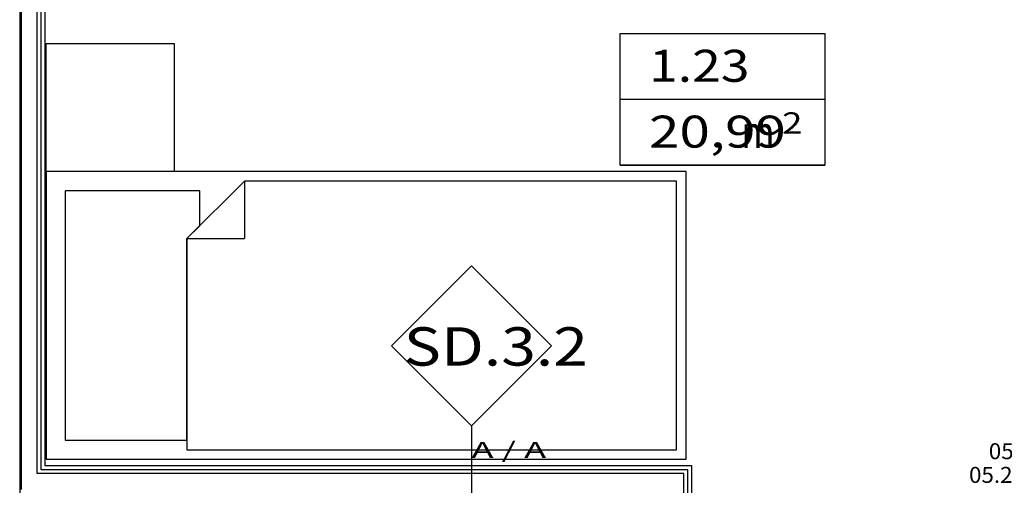
# Model space of a CAD drawing. Units: millimetres. Extents: x -53621 to 212136, y -5671 to 53729.
# Drawn here: x -1886 to 4268, y 24808 to 27721 of the extents above; entities that cross this region are included whole.
import ezdxf
from ezdxf.enums import TextEntityAlignment as Align

# ---------------------------------------------------------------- set-up
doc = ezdxf.new("R2010")
doc.units = ezdxf.units.MM
for name, color, linetype in [('Nawiew', 7, 'Continuous'), ('Osie', 7, 'Continuous'), ('STREFY', 7, 'Continuous'), ('WYPOSAŻENIE - MEBLE', 7, 'Continuous'), ('ZNACZNIKI WARSTW', 7, 'Continuous'), ('ŚCIANY DZIAŁOWE', 7, 'Continuous')]:
    doc.layers.add(name, color=color, linetype=linetype)
doc.styles.add('ARIAL', font='txt', dxfattribs={"height": 0.2})
doc.styles.add('Lucida Console', font='txt', dxfattribs={"height": 0.2})

msp = doc.modelspace()

# ---------------------------------------------------------------- linework, layer by layer
at = {"layer": 'Osie', "color": 8}
for p, q in [((-1880.8, 30309), (-1880.8, 26781.2)), ((-1880.8, 25017.3), (-1880.8, 25017.3))]:
    msp.add_line(p, q, dxfattribs=at)
at = {"layer": 'STREFY', "color": 8}
for p, q in [((1866.1, 27635), (3145.8, 27635)), ((1866.1, 26811.4), (1866.1, 27635)), ((3145.8, 27635), (3145.8, 26811.4)), ((1866.1, 27223.2), (3145.8, 27223.2)), ((3145.8, 26811.4), (1866.1, 26811.4)), ((1866.1, 26811.4), (3145.8, 26811.4))]:
    msp.add_line(p, q, dxfattribs=at)
at = {"layer": 'WYPOSAŻENIE - MEBLE', "color": 8}
for p, q in [((-1720.8, 26771), (-1720.8, 27571)), ((-1720.8, 27571), (-920.8, 27571)), ((-920.8, 27571), (-920.8, 26771)), ((2279.2, 26771), (-1720.8, 26771)), ((-1720.8, 26771), (-1720.8, 24971)), ((-920.8, 26771), (-1720.8, 26771)), ((2279.2, 24971), (2279.2, 26771)), ((-480.8, 26710.9), (-840.8, 26350.9)), ((2219.2, 26710.9), (-480.8, 26710.9)), ((-480.8, 26710.9), (-480.8, 26350.9)), ((2219.2, 25031), (2219.2, 26710.9)), ((-760.8, 26650.9), (-1600.8, 26650.9)), ((-1600.8, 26650.9), (-1600.8, 25091)), ((-760.8, 26431), (-760.8, 26650.9)), ((-840.8, 26350.9), (-760.8, 26431)), ((-840.8, 25091), (-840.8, 26350.9)), ((-840.8, 26350.9), (-840.8, 25031)), ((-840.8, 26350.9), (-480.8, 26350.9)), ((-1600.8, 25091), (-840.8, 25091)), ((-840.8, 25031), (2219.2, 25031)), ((-1720.8, 24971), (2279.2, 24971))]:
    msp.add_line(p, q, dxfattribs=at)
at = {"layer": 'ZNACZNIKI WARSTW', "color": 8}
for p, q in [((937.7, 26181), (437.7, 25680.9)), ((1437.7, 25680.9), (937.7, 26181)), ((437.7, 25680.9), (937.7, 25181)), ((937.7, 25181), (1437.7, 25680.9)), ((937.7, 25181), (937.7, 24381))]:
    msp.add_line(p, q, dxfattribs=at)
at = {"layer": 'ŚCIANY DZIAŁOWE', "color": 8}
for p, q in [((-1885.8, 32470.9), (-1885.8, 24931)), ((-1875.8, 32470.9), (-1875.8, 24931)), ((-1775.8, 24931), (-1775.8, 32470.9)), ((-1750.8, 24931), (-1750.8, 32470.9)), ((-1725.8, 24931), (-1725.8, 32470.9)), ((-1885.8, 24931), (-1885.8, 21091)), ((-1875.8, 24931), (-1875.8, 24881)), ((-1775.8, 24881), (-1775.8, 24931)), ((-1750.8, 24905.9), (-1750.8, 24931)), ((2314.2, 24931), (-1725.8, 24931)), ((2314.2, 24551), (2314.2, 24931)), ((-1875.8, 24881), (-1875.8, 24781)), ((-1750.8, 24881), (-1775.8, 24881)), ((-1725.8, 24905.9), (-1750.8, 24905.9)), ((-1725.8, 24881), (-1750.8, 24881)), ((2289.2, 24905.9), (-1725.8, 24905.9)), ((2264.2, 24881), (-1725.8, 24881)), ((2264.2, 24551), (2264.2, 24881)), ((2289.2, 24551), (2289.2, 24905.9))]:
    msp.add_line(p, q, dxfattribs=at)

# ---------------------------------------------------------------- texts
at = {"layer": 'Nawiew', "color": 7, "style": 'ARIAL', "width": 1.001091}
for s, p, p2 in [('05.24.01', (4171, 24971.6), (4714.8, 24971.6)), ('05.24.02', (4047.4, 24823.4), (4591.2, 24823.4))]:
    msp.add_text(s, height=100, dxfattribs=at).set_placement(p, p2, align=Align.FIT)
at = {"layer": 'STREFY', "color": 252, "true_color": 0x848684, "style": 'Lucida Console'}
for s, height, width, p, p2 in [('1.23', 200, 0.816171, (2047.3, 27332.1), (2675.4, 27332.1)), ('2', 133.3, 0.990774, (2879.3, 27007.6), (3006.4, 27007.6)), ('20,99', 200, 0.890073, (2047.3, 26920.3), (2903.5, 26920.3)), ('m', 200, 1.088228, (2623.3, 26917.3), (2832.7, 26917.3))]:
    msp.add_text(s, height=height, dxfattribs=dict(at, width=width)).set_placement(p, p2, align=Align.FIT)
at = {"layer": 'ZNACZNIKI WARSTW', "color": 252, "true_color": 0x848684, "style": 'Lucida Console'}
for s, height, width, p, p2 in [('SD.3.2', 240, 0.831059, (514.1, 25556.7), (1665.4, 25556.7)), ('A / A', 100, 0.971284, (937.7, 24979.3), (1404.8, 24979.3))]:
    msp.add_text(s, height=height, dxfattribs=dict(at, width=width)).set_placement(p, p2, align=Align.FIT)

doc.saveas('drawing.dxf')
